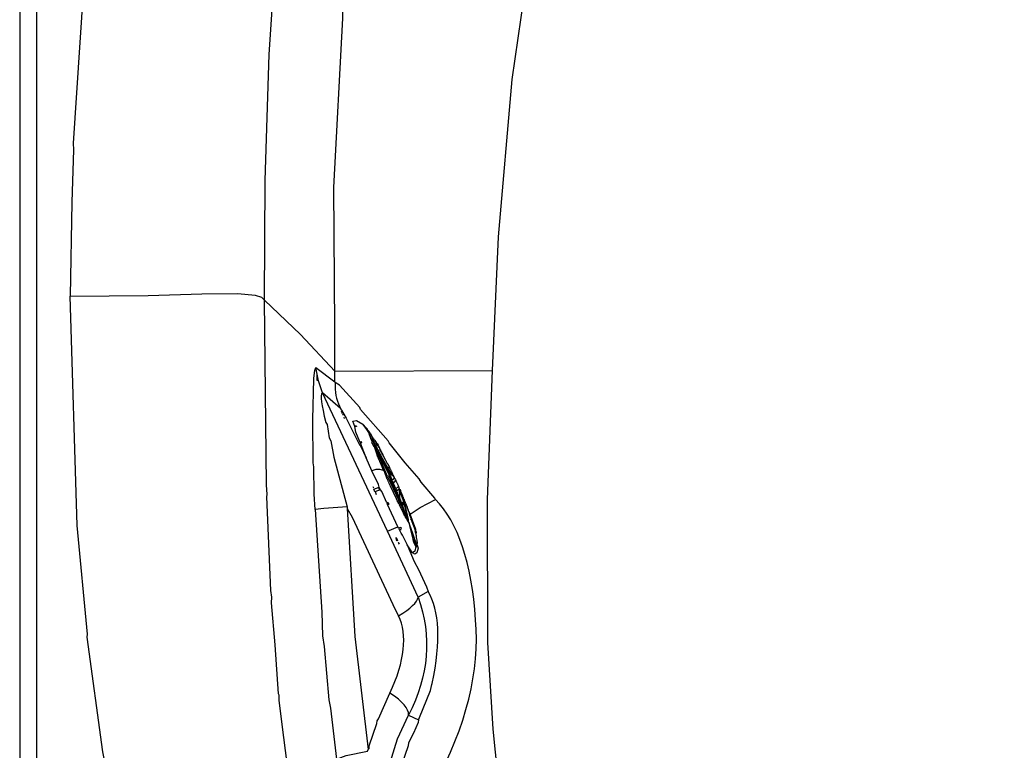
# Model space of a CAD drawing. Units: millimetres. Extents: x 0 to 150, y 0 to 160.
# Drawn here: x 0 to 60, y 52 to 97 of the extents above; entities that cross this region are included whole.
import ezdxf

# ---------------------------------------------------------------- set-up
doc = ezdxf.new("R2010")
doc.units = ezdxf.units.MM
doc.header["$MEASUREMENT"] = 0
doc.layers.add('Layer 1', color=7, linetype='Continuous')

# ---------------------------------------------------------------- blocks, each defined once
blk = doc.blocks.new('block 2')
at = {"layer": 'Layer 1', "color": 255, "lineweight": 25}
for points in [[(257.65, 143.4), (236.15, 145.8), (213.4, 149.8), (191.8, 155.35), (171.15, 162.85), (151, 172.95), (132.8, 185.6), (118.25, 199.7), (117, 201.05), (103.6, 219.05), (103.4, 219.35), (103.2, 219.5), (92.75, 239.05), (85.1, 259.2), (84.6, 260.2), (78.6, 281.9), (74.2, 304.05), (71, 327.25), (71.05, 327.85), (69, 349.9), (67.55, 396.3)], [(123.65, 353.65), (118.95, 353.35), (117.2, 353.1), (117, 356.25), (116.95, 361.75), (116.8, 362.6), (116.7, 371.35), (116.9, 379.6), (116.95, 379.75), (117.1, 381.25), (117.3, 381.85)], [(142.95, 238.6), (142.95, 238.55), (143, 238.45), (143.15, 238.05), (143.2, 238), (144.05, 236.4), (147.35, 228.75), (147.75, 228.1), (168.6, 238), (162.4, 255.65), (158.1, 272.75), (158, 273.2), (155.05, 290.65), (153.25, 308.6), (152.2, 326.2), (152.1, 355.15), (153.1, 381.25)], [(117.6, 379.8), (117.6, 380.35)], [(117.6, 379.3), (117.6, 379.75)], [(117.65, 379.35), (117.65, 380)], [(117.7, 379.2), (117.7, 379.6)], [(135.45, 354.55), (135.45, 354.5), (135.5, 354.4), (135.55, 354.25), (135.6, 354.15), (135.65, 354), (135.7, 353.85), (135.75, 353.85), (135.75, 353.75), (135.75, 353.7), (135.8, 353.65), (135.8, 353.55), (135.85, 353.55), (135.85, 353.45), (135.85, 353.4), (135.9, 353.35), (135.9, 353.25), (135.95, 353.25), (135.95, 353.15), (135.95, 353.1), (136.05, 353), (136.05, 352.9), (136.05, 352.85), (136.1, 352.75), (136.1, 352.7), (136.45, 352.15), (138.45, 353.5), (141.55, 355.15), (141.45, 355.45), (138.65, 358.65), (138.25, 359.35), (135.4, 362.6), (132.2, 366.65), (131.95, 367), (126.4, 373.4), (126.25, 373.75), (122.1, 378.3), (121.25, 378.85)], [(122.35, 373.6), (122.35, 373.5), (122.5, 373.25), (123.45, 371.65), (126.15, 366.25), (126.4, 366), (127.55, 363.6), (126.35, 366.55), (126.3, 366.7), (126.25, 366.85), (125.45, 368.8), (125.2, 369.95), (124.85, 371), (125.55, 371.15), (126.85, 370.4), (127.6, 369.6), (127.65, 369.5), (127.7, 369.45), (127.75, 369.4), (127.75, 369.35), (127.85, 369.2), (127.95, 369.1), (128.1, 368.9), (128.2, 368.75), (128.3, 368.55), (128.05, 368.75), (127.5, 369.55), (126.85, 370.4)], [(122.75, 372.5), (122.55, 373.05)], [(122.9, 372.15), (122.8, 372.45)], [(123.15, 371.55), (123.05, 371.85)], [(125.65, 370), (125.4, 369.95), (125.2, 369.95), (125.35, 370.1), (125.65, 370)], [(125.4, 369.95), (125.35, 370.1)], [(127.85, 369.2), (128.05, 368.75), (128.1, 368.55), (128.2, 368.5), (128.3, 368.55), (128.35, 368.55), (128.4, 368.5), (128.65, 368), (128.7, 368), (128.75, 367.9), (128.8, 367.8), (128.9, 367.65), (129, 367.5), (129.1, 367.35), (129.2, 367.2), (129.25, 367.1), (129.55, 366.7), (129.6, 366.6), (129.7, 366.5), (129.55, 366.7)], [(128.2, 368.5), (128.35, 367.9), (128.2, 368.25), (128.15, 368.4), (128.15, 368.5), (128.1, 368.55)], [(128.2, 368.25), (128.35, 367.8), (128.55, 367.3), (128.35, 367.9), (128.35, 367.8)], [(128.55, 367.3), (128.55, 367.25), (128.6, 367.1), (128.65, 366.95), (128.7, 366.65), (128.75, 366.65), (128.75, 366.5), (128.7, 366.65)], [(128.85, 367.3), (128.9, 367.2), (128.9, 367.3), (128.85, 367.3), (128.8, 367.45), (128.65, 368)], [(128.95, 367.2), (128.95, 367.15), (129, 367.05), (129.05, 366.95), (129.1, 366.85), (129.15, 366.75), (129.2, 366.65), (129.25, 366.55), (129.3, 366.45), (129.35, 366.35), (129.4, 366.25), (129.45, 366.15), (129.5, 366.05), (129.8, 365.35), (129.75, 365.45), (129.7, 365.55), (129.65, 365.65), (129.6, 365.75), (129.5, 365.9), (129.45, 366), (129.4, 366.1), (129.35, 366.2), (129.15, 366.55), (129.1, 366.65), (129.05, 366.7), (129, 366.8), (128.9, 367.2), (128.95, 367.2)], [(126.25, 366.85), (126.5, 366.9), (126.6, 366.65), (126.35, 366.55)], [(128.8, 366.5), (128.8, 366.45), (128.75, 366.5), (128.8, 366.5)], [(128.8, 366.45), (128.85, 366.25), (128.9, 366.25), (128.9, 366.2), (128.85, 366.25)], [(128.9, 366.2), (129, 365.95), (129.15, 365.85), (129.75, 364.05), (129.8, 364.05), (129.8, 363.95), (129.75, 364.05)], [(129.3, 365.9), (130.25, 364), (129.55, 365.25), (129.5, 365.35), (129.45, 365.45), (129.3, 365.9), (129.25, 366), (129.05, 366.7)], [(130.25, 364), (131.4, 361.7), (132, 360.5), (132.15, 360.15), (132.2, 360), (132.2, 359.95), (131.85, 359.8), (130.6, 362.7), (129.55, 365.25)], [(130, 366.2), (129.7, 366.5), (129.65, 366.45), (129.7, 366.35), (129.75, 366.25), (129.9, 366.05), (129.95, 366), (129.65, 366.45)], [(130.15, 365.7), (130.05, 365.75), (130.05, 365.9), (130.15, 365.7), (130.2, 365.6), (130.25, 365.5), (130.25, 365.4), (130.3, 365.4), (130.3, 365.35), (130.35, 365.2), (130.4, 365.2), (130.4, 365.15), (130.45, 365), (130.5, 365), (130.5, 364.9), (130.55, 364.9), (130.55, 364.8), (130.6, 364.8), (130.6, 364.7), (130.65, 364.7), (130.65, 364.6), (130.7, 364.6), (130.7, 364.5), (130.75, 364.5), (130.75, 364.4), (130.8, 364.4), (130.9, 364.2), (130.9, 364.15), (130.95, 364.05), (131, 363.95), (131.05, 363.85), (131.1, 363.75), (131.15, 363.65), (131.2, 363.55), (131.25, 363.45), (131.3, 363.35), (131.4, 363.2), (131.45, 363.1), (131.5, 363), (131.55, 362.9), (131.6, 362.8), (131.65, 362.7), (131.7, 362.6), (131.75, 362.5), (131.85, 362.4), (130.05, 366), (130.05, 365.9), (129.95, 366), (130.05, 366), (129.7, 366.5)], [(129.8, 365.35), (129.9, 365.25), (129.9, 365.2), (129.95, 365.15), (129.95, 365.1), (130, 365.05), (130, 365), (130.05, 364.95), (130.05, 364.9), (130.1, 364.85), (130.1, 364.8), (130.85, 363.4), (130.9, 363.3), (130.95, 363.2), (131.1, 362.85), (131.15, 362.7), (130.1, 364.8)], [(130.25, 365.4), (130.3, 365.35)], [(130.9, 364.2), (130.75, 364.4), (130.7, 364.5), (130.65, 364.6), (130.6, 364.7), (130.55, 364.8), (130.5, 364.9), (130.45, 365), (130.35, 365.2)], [(130.05, 363.4), (130.05, 363.35), (130.1, 363.2), (130.15, 363.15), (130.15, 363.1), (130.2, 363.05), (130.2, 363), (130.25, 362.85), (130.3, 362.8), (131.05, 361), (130.3, 361.2), (129.45, 361.2), (128.7, 360.95), (127.55, 363.6)], [(129.85, 363.95), (129.9, 363.75), (129.8, 363.95), (129.85, 363.95)], [(129.9, 363.75), (129.95, 363.6), (130, 363.45), (130.05, 363.45), (130.05, 363.4), (130, 363.45)], [(132.3, 361.5), (132.35, 361.4), (132.4, 361.3), (132.45, 361.2), (132.5, 361.1), (132.55, 361), (132.6, 360.9), (132.65, 360.8), (132.7, 360.7), (132.75, 360.6), (132.55, 360.55), (130.95, 363.2)], [(133.8, 354.95), (133.85, 354.85), (133.85, 354.95), (133.8, 354.95), (133.8, 355.05), (133.75, 355.1), (133.7, 355.2), (133.65, 355.25), (133.65, 355.3), (132.45, 357.85), (132.35, 358.1), (132.2, 358.4), (132.1, 358.65), (132.05, 358.75), (132, 358.85), (131.95, 358.95), (131.9, 359.05), (131.85, 359.2), (131.8, 359.3), (131.25, 360.8), (131.05, 361)], [(131.2, 362.7), (131.2, 362.6), (131.15, 362.7), (131.2, 362.7)], [(131.25, 362.6), (131.25, 362.5), (131.2, 362.6), (131.25, 362.6)], [(131.3, 362.5), (131.3, 362.45), (131.25, 362.5), (131.3, 362.5)], [(131.6, 361.75), (131.7, 361.55), (131.65, 361.7), (131.6, 361.75), (131.55, 361.85), (131.55, 361.9), (131.5, 361.95), (131.5, 362), (131.45, 362.05), (131.45, 362.1), (131.4, 362.15), (131.35, 362.3), (131.3, 362.4), (131.3, 362.45)], [(131.75, 361.55), (131.7, 361.5), (131.7, 361.55), (131.75, 361.55)], [(131.7, 361.5), (132.3, 360.5), (132.15, 360.55), (132.1, 360.65), (132.1, 360.7), (132.05, 360.75), (132.05, 360.8), (132, 360.85), (132, 360.9), (131.95, 360.95), (131.9, 361.1), (131.85, 361.2), (131.85, 361.25), (131.8, 361.3), (131.8, 361.35), (131.75, 361.4), (131.75, 361.45), (131.7, 361.5)], [(131.85, 362.35), (131.9, 362.35), (131.85, 362.4), (131.85, 362.35), (131.75, 362.5)], [(131.9, 362.35), (132.15, 361.75), (132.2, 361.75), (132.2, 361.65), (132.15, 361.75)], [(132.25, 361.65), (132.25, 361.55), (132.2, 361.65), (132.25, 361.65)], [(132.3, 361.55), (132.3, 361.5), (132.25, 361.55), (132.3, 361.55)], [(130.35, 357.1), (129.3, 356.7), (129.05, 357.25), (130.15, 357.65), (130.05, 357.55), (130.15, 357.25), (130.35, 357.1), (130.4, 357.1), (130.2, 357.5), (130.15, 357.6), (130.15, 357.65), (130.05, 358.2), (128.7, 360.95)], [(131.85, 359.8), (134.2, 354.8), (133.9, 355.75), (133.15, 357.65), (132.2, 359.95)], [(132.5, 360.35), (133.1, 359.8), (132.25, 360.35), (132.15, 360.55)], [(132.2, 360), (132.25, 360), (132.35, 360.05)], [(132.25, 360.3), (132.3, 360.25), (132.3, 360.2), (132.35, 360.15), (132.35, 360.1), (132.35, 360.05), (132.4, 360), (132.5, 359.75), (132.55, 359.7), (132.55, 359.65), (132.6, 359.5)], [(132.75, 360.6), (132.8, 360.55), (132.55, 360.55), (132.6, 360.35), (132.5, 360.35), (132.45, 360.35), (132.3, 360.5)], [(132.6, 360.35), (133.1, 359.8), (133.1, 359.75), (133.2, 359.65), (133.15, 359.8), (133.1, 359.9), (133.05, 360), (133, 360.1), (132.95, 360.2), (132.9, 360.3), (132.85, 360.4), (132.8, 360.55)], [(132.65, 359.45), (132.65, 359.4), (132.75, 359.2), (132.75, 359.15), (133.05, 359.25), (133.2, 359.55)], [(133.4, 359.2), (133.35, 358.75), (133.05, 358.55), (133, 358.6), (132.95, 358.65), (132.95, 358.7), (132.9, 358.8), (132.9, 358.85), (132.85, 358.9), (132.8, 359.05), (132.8, 359.1), (132.75, 359.15)], [(133.2, 359.65), (133.2, 359.6), (133.1, 359.75)], [(133.2, 359.6), (133.2, 359.55), (133.25, 359.5), (133.3, 359.45), (133.35, 359.4), (133.35, 359.35), (133.4, 359.2), (133.45, 359.2), (133.45, 359.15), (133.5, 359.05), (133.55, 358.95), (133.6, 358.85), (133.65, 358.75), (133.7, 358.65), (133.75, 358.55), (133.8, 358.45), (133.85, 358.35), (133.9, 358.25), (133.95, 358.15), (134, 358), (134.1, 357.8), (134.2, 357.3), (134.35, 357.2), (134.45, 356.95), (134.5, 356.85), (134.55, 356.7), (134.6, 356.6), (134.65, 356.45), (134.7, 356.35), (134.75, 356.2), (134.8, 356.1), (134.85, 355.95), (134.9, 355.85), (134.95, 355.75), (135, 355.6), (135.05, 355.5), (135.1, 355.35), (135.15, 355.25), (135.2, 355.1), (135.25, 355), (135.3, 354.85), (135.35, 354.75), (135.4, 354.6), (135.45, 354.6), (135.45, 354.55), (135.4, 354.6)], [(129.05, 357.45), (128.95, 357.7)], [(131.7, 354.5), (131.85, 354.15), (132.15, 354.2), (131.9, 354.55), (131.7, 354.5), (130.7, 356.75), (130.4, 357.1)], [(133, 358.6), (133.05, 358.5), (133.05, 358.55)], [(134, 358), (134, 357.65), (133.5, 357.35), (133.5, 357.4), (133.45, 357.45), (133.45, 357.5), (133.4, 357.6), (133.4, 357.65), (133.35, 357.7), (133.3, 357.85), (133.3, 357.9), (133.25, 357.95), (133.25, 358), (133.2, 358.05), (133.2, 358.1), (133.15, 358.2), (133.15, 358.25), (133.1, 358.3), (133.05, 358.45), (133.05, 358.5)], [(133.5, 357.35), (133.55, 357.3), (133.55, 357.25), (133.6, 357.15), (133.65, 357.05), (133.7, 356.9), (134.2, 357.3), (134.2, 357.15), (134.25, 355.6), (134.25, 355.55), (134.15, 355.75), (134.05, 356), (134, 356.15), (133.9, 356.4), (133.85, 356.55), (133.8, 356.65), (133.75, 356.8), (133.75, 356.85), (133.7, 356.9)], [(134.35, 355.2), (134.4, 355.15), (134.4, 355.1), (134.45, 355.05), (134.45, 354.9), (133.55, 357.25)], [(134.2, 357.15), (135.3, 354.2), (134.85, 354.6), (134.75, 354.3), (134.65, 354.3), (134.65, 354.35), (134.6, 354.45), (134.6, 354.5)], [(129.6, 356.1), (129.4, 356.7)], [(134.2, 354.8), (134.2, 354.75), (134.4, 354.4), (133.9, 355.75)], [(134.25, 355.6), (134.35, 355.2), (134.3, 355.35), (134.25, 355.55)], [(117.2, 353.1), (118.55, 332.3), (118.7, 327.55), (119.05, 325.35), (119.95, 314.55), (120.3, 312.9), (121.5, 302.55), (123.45, 303.3), (127.8, 304.2), (127.9, 304.5)], [(123.7, 353.35), (125.25, 327.4), (127.9, 304.5), (128.1, 304.75), (128.15, 305.25), (129.7, 309.8), (129.75, 310.35), (130.05, 310.7), (132.35, 315.9)], [(134.1, 349.35), (134.2, 349.15), (134.3, 349), (134.6, 349.05), (134.55, 349.15), (134.65, 349.4), (134.4, 349.45), (134.1, 349.35), (133.95, 349.6), (131.85, 354.15)], [(133.9, 354.85), (133.9, 354.75), (133.85, 354.85), (133.9, 354.85)], [(133.95, 354.75), (133.9, 354.7), (133.9, 354.75), (133.95, 354.75)], [(134.15, 354.25), (134.25, 354.15), (134.15, 354.3), (134.15, 354.25), (134.1, 354.35), (134.15, 354.3), (134.1, 354.4), (134.1, 354.35), (134.05, 354.45), (134.1, 354.4), (134.05, 354.5), (134.05, 354.45), (134, 354.55), (134.05, 354.5), (134, 354.6), (134, 354.55), (133.95, 354.65), (134, 354.6), (133.9, 354.7), (133.95, 354.65)], [(134.25, 354.15), (134.25, 354.1), (134.3, 354), (135.1, 352.3), (135.15, 352.3), (135.15, 352.2), (135.1, 352.3)], [(136, 350.6), (136.15, 350.4), (136.25, 350.4), (136.1, 350.6), (134.3, 354)], [(134.4, 354.4), (134.4, 354.35), (134.45, 354.25), (135.05, 353.1), (135, 353.3), (134.95, 353.45), (134.9, 353.6), (134.85, 353.75), (134.85, 353.8), (134.85, 353.85), (134.8, 353.9), (134.75, 354), (134.7, 354.15), (134.7, 354.2), (134.7, 354.25), (134.65, 354.3), (134.7, 354.2)], [(134.45, 354.9), (134.5, 354.75), (134.5, 354.9), (134.45, 354.9)], [(134.55, 354.75), (134.55, 354.65), (134.5, 354.75), (134.55, 354.75)], [(134.6, 354.65), (134.6, 354.5), (134.55, 354.65), (134.6, 354.65)], [(134.7, 354.25), (134.8, 354.15), (134.75, 354.3), (134.7, 354.25)], [(135.65, 354), (135.4, 354), (135.3, 354.2), (135.15, 354.15), (135, 354.4), (134.75, 354.3)], [(134.85, 353.85), (134.95, 353.65), (135, 353.5), (135.1, 353.25), (135.25, 352.85), (135.35, 352.6), (135.4, 352.4), (135.45, 352.4), (135.45, 352.35), (135.45, 352.3), (135.5, 352.2), (135.8, 351.65), (135.4, 353.65), (135.15, 354.15), (134.8, 354.05), (134.8, 354.15)], [(134.8, 354.05), (134.8, 353.9), (134.85, 353.8)], [(135.05, 353.1), (135.1, 353.05), (135.1, 353.1), (135.05, 353.1)], [(135.1, 353.05), (135.1, 353), (135.4, 352.4), (135.45, 352.35)], [(135.7, 351.25), (135.7, 351.2), (135.75, 351.1), (135.8, 351), (135.85, 350.9), (135.9, 350.8), (135.95, 350.7), (136, 350.6), (136.1, 350.6), (136.1, 351.05), (136.1, 351.1), (135.4, 354)], [(135.75, 353.75), (135.7, 353.85)], [(135.85, 353.45), (135.8, 353.55)], [(135.9, 353.25), (135.95, 353.15), (136, 353.15), (135.95, 353.1), (136, 353.05), (136.05, 353), (136, 352.95), (136, 353.05)], [(135.15, 352.2), (135.2, 352.1), (135.2, 352.2), (135.15, 352.2)], [(135.25, 352.1), (135.25, 352), (135.2, 352.1), (135.25, 352.1)], [(135.25, 352), (135.3, 351.9), (135.3, 352), (135.25, 352)], [(135.35, 351.9), (135.35, 351.85), (135.3, 351.9), (135.35, 351.9)], [(135.35, 351.8), (135.4, 351.7), (135.45, 351.6), (135.5, 351.5), (135.55, 351.4), (135.7, 351.25), (135.35, 351.85), (135.35, 351.8)], [(136.1, 351.1), (135.8, 351.65)], [(136, 352.95), (136.05, 352.9), (136.1, 352.9), (136.05, 352.85), (136.1, 352.7), (136.15, 352.6), (136.15, 352.55), (136.2, 352.45), (136.2, 352.4), (136.25, 352.35), (136.25, 352.25), (136.3, 352.25), (136.3, 352.15), (136.25, 352.25)], [(136.35, 351.95), (136.4, 351.85), (136.4, 351.95), (136.35, 351.95), (136.35, 352.05), (136.3, 352.1), (136.3, 352.15)], [(136.4, 351.85), (136.4, 351.8), (136.45, 351.75), (136.45, 351.65), (136.5, 351.65), (136.5, 351.6), (136.45, 351.65)], [(136.45, 349.7), (136.45, 349.65), (137.65, 346.2), (137.9, 346.45), (137.85, 346.8), (137.85, 346.9), (137.75, 347.45), (137.7, 347.75), (137.7, 347.9), (137.7, 347.95), (137.65, 347.95), (137.65, 348.15), (137.75, 348.6), (137.6, 348.7), (137.3, 349.4), (137.25, 349.55), (137.25, 349.4), (137.3, 349.4), (137.35, 349.1), (137.45, 348.7), (137.6, 348.7), (137.6, 349.1), (136.45, 352.15)], [(136.5, 351.6), (136.5, 351.55), (136.55, 351.4), (136.6, 351.25), (136.65, 351.15), (136.7, 351), (136.6, 351.25)], [(136.7, 351), (136.7, 350.95), (136.75, 350.85), (136.75, 350.8), (136.8, 350.65), (136.85, 350.5), (136.9, 350.35), (136.95, 350.25), (137, 350.1), (137.05, 349.95), (137.25, 349.55), (136.75, 350.85)], [(131.85, 348.75), (133.95, 349.6)], [(137.45, 345.85), (137.7, 345.85), (137.45, 345.9), (137.45, 345.85), (137.55, 345.7), (137.6, 345.6), (137.4, 344.7), (136.9, 344.35), (135.85, 345.95), (135.8, 346.05), (135.75, 346.15), (134.85, 347.9), (134.6, 348.35), (134.3, 349)], [(136.15, 350.4), (136.35, 349.8), (136.3, 350.25), (136.3, 350.35), (136.25, 350.4)], [(137.05, 347.15), (137.55, 345.95), (137.45, 345.9), (137.2, 346.5), (137.05, 347), (137.05, 347.15), (136.35, 349.8), (136.45, 349.7), (136.3, 350.25)], [(133.7, 347), (133.6, 347.45), (133.9, 346.85), (133.8, 346.8), (133.7, 347)], [(137.5, 348.6), (137.5, 348.55), (137.45, 348.7), (137.5, 348.6)], [(137.65, 348.15), (137.6, 348.35), (137.5, 348.55), (137.6, 348.7)], [(137.7, 347.9), (137.65, 347.95)], [(134, 346.45), (134.2, 346.1), (134.1, 346.35), (134, 346.45)], [(137.6, 345.6), (137.7, 345.55), (137.85, 345.9), (138.05, 345.3), (137.8, 344.35), (137.35, 344.05), (136.9, 344.35)], [(137.55, 345.95), (137.65, 346.2)], [(137.7, 345.85), (137.85, 345.9), (137.9, 346.45)]]:
    blk.add_lwpolyline(points, dxfattribs=at)
for points, knots in [([(60.55, 660.65), (58.42, 660.35), (57.35, 659.25), (57.35, 657.35), (57.48, 659.08), (58.57, 660.08), (60.6, 660.35), (60.6, 660.35), (60.8, 657.05), (60.8, 657.05), (60.8, 657.05), (57.35, 657.35), (57.35, 657.35), (57.35, 657.35), (57.35, 135.25), (57.35, 135.25), (57.35, 135.25), (60.8, 135.55), (60.8, 135.55), (60.8, 135.55), (60.8, 657.05), (60.8, 657.05), (60.8, 657.05), (305.2, 657.05), (305.2, 657.05), (305.2, 657.05), (305.25, 660.35), (305.25, 660.35)], [0, 0, 0, 0, 1, 1, 1, 2, 2, 2, 3, 3, 3, 4, 4, 4, 5, 5, 5, 6, 6, 6, 7, 7, 7, 8, 8, 8, 9, 9, 9, 9]), ([(447.9, 572.05), (447.9, 572.05), (448, 573.1), (448, 573.1), (448, 573.1), (447.6, 574.35), (447.6, 574.35), (458.87, 568.58), (468.12, 560.77), (475.35, 550.9), (475.35, 550.9), (479, 545.6), (479, 545.6), (479, 545.6), (479.2, 545.05), (479.2, 545.05), (479.2, 545.05), (482.2, 540.15), (482.2, 540.15), (482.2, 540.15), (482.25, 539.8), (482.25, 539.8), (482.25, 539.8), (487.35, 529.3), (487.35, 529.3), (487.35, 529.3), (491.15, 518.5), (491.15, 518.5), (491.15, 518.5), (491.55, 517.7), (491.55, 517.7), (491.55, 517.7), (491.65, 516.9), (491.65, 516.9), (491.65, 516.9), (494.5, 507), (494.5, 507), (494.5, 507), (497.2, 494.45), (497.2, 494.45), (497.2, 494.45), (499.05, 483.15), (499.05, 483.15), (499.05, 483.15), (500.6, 470.7), (500.6, 470.7), (500.6, 470.7), (500.65, 469), (500.65, 469), (500.65, 469), (500.7, 468.5), (500.7, 468.5), (500.7, 468.5), (501.8, 457.45), (501.8, 457.45), (501.8, 457.45), (501.75, 456.1), (501.75, 456.1), (501.75, 456.1), (501.9, 455.8), (501.9, 455.8), (501.9, 455.8), (503.05, 433.55), (503.05, 433.55), (503.05, 433.55), (503.5, 395.55), (503.5, 395.55), (503.8, 396.35), (505.72, 396.78), (509.25, 396.85), (509.25, 396.85), (531.55, 396.35), (531.55, 396.35), (531.55, 396.35), (542.85, 396.3), (542.85, 396.3), (542.85, 396.3), (540.95, 449.1), (540.95, 449.1), (540.95, 449.1), (537.6, 475.05), (537.6, 475.05), (537.6, 475.05), (534.8, 498.4), (534.8, 498.4), (534.8, 498.4), (534.7, 499.15), (534.7, 499.15), (534.7, 499.15), (529.25, 523.85), (529.25, 523.85), (529.25, 523.85), (529, 524.25), (529, 524.25), (529, 524.25), (521.55, 548.5), (521.55, 548.5), (521.55, 548.5), (521.2, 549), (521.2, 549), (521.2, 549), (518.6, 555.15), (518.6, 555.15), (518.6, 555.15), (510.8, 572.6), (510.8, 572.6), (510.8, 572.6), (504.65, 583.2), (504.65, 583.2), (504.65, 583.2), (497.2, 593.85), (497.2, 593.85), (497.2, 593.85), (488.85, 603.55), (488.85, 603.55), (488.85, 603.55), (479.45, 612.5), (479.45, 612.5), (479.45, 612.5), (468.95, 620.5), (468.95, 620.5), (468.95, 620.5), (457.4, 627.45), (457.4, 627.45), (457.4, 627.45), (445.7, 633), (445.7, 633), (445.7, 633), (433.55, 637.5), (433.55, 637.5), (433.55, 637.5), (409.5, 643.65), (409.5, 643.65), (409.5, 643.65), (382.65, 647.65), (382.65, 647.65), (382.65, 647.65), (357.4, 649.55), (357.4, 649.55), (357.4, 649.55), (305.25, 650.55), (305.25, 650.55), (305.25, 650.55), (258.55, 649.8), (258.55, 649.8), (258.55, 649.8), (237.35, 648.55), (237.35, 648.55), (237.35, 648.55), (214.45, 646), (214.45, 646), (214.45, 646), (191.6, 641.65), (191.6, 641.65), (191.6, 641.65), (169.85, 635.05), (169.85, 635.05), (169.85, 635.05), (148.9, 625.2), (148.9, 625.2), (148.9, 625.2), (138.85, 618.6), (138.85, 618.6), (138.85, 618.6), (129.35, 611), (129.35, 611), (129.35, 611), (129.05, 610.85), (129.05, 610.85), (129.05, 610.85), (120.35, 602.3), (120.35, 602.3), (120.35, 602.3), (112.55, 592.85), (112.55, 592.85), (112.55, 592.85), (112.35, 592.6), (112.35, 592.6), (112.35, 592.6), (105, 582.05), (105, 582.05), (105, 582.05), (98.6, 570.5), (98.6, 570.5), (98.6, 570.5), (98.45, 570.2), (98.45, 570.2), (98.45, 570.2), (87.95, 545.75), (87.95, 545.75), (87.95, 545.75), (87.85, 545.25), (87.85, 545.25), (87.85, 545.25), (87.6, 544.65), (87.6, 544.65), (87.6, 544.65), (79.85, 518.25), (79.85, 518.25), (79.85, 518.25), (79.8, 517.7), (79.8, 517.7), (79.8, 517.7), (79.5, 517.2), (79.5, 517.2), (79.5, 517.2), (74.1, 489.15), (74.1, 489.15), (74.1, 489.15), (73.95, 488.6), (73.95, 488.6), (73.95, 488.6), (73.95, 487.8), (73.95, 487.8), (73.95, 487.8), (70.2, 458), (70.2, 458), (70.2, 458), (68.15, 427.3), (68.15, 427.3), (68.15, 427.3), (68.25, 426), (68.25, 426), (68.25, 426), (67.9, 415.4), (67.9, 415.4), (67.9, 415.4), (67.55, 396.3), (67.55, 396.3), (67.55, 396.3), (83.35, 396.45), (83.35, 396.45), (83.35, 396.45), (94.25, 396.8), (94.25, 396.8), (94.25, 396.8), (101.55, 396.85), (101.55, 396.85), (101.55, 396.85), (105.05, 396.55), (105.05, 396.55), (105.05, 396.55), (106.3, 396.15), (106.3, 396.15), (106.3, 396.15), (106.95, 395.55), (106.95, 395.55), (106.95, 395.55), (107.05, 419.75), (107.05, 419.75), (107.05, 419.75), (107.9, 445.3), (107.9, 445.3), (107.9, 445.3), (108.8, 459.55), (108.8, 459.55), (108.8, 459.55), (110.05, 471.6), (110.05, 471.6), (110.05, 471.6), (110, 472.2), (110, 472.2), (110, 472.2), (111.6, 483.75), (111.6, 483.75), (111.6, 483.75), (111.55, 484.4), (111.55, 484.4), (111.55, 484.4), (113.65, 496), (113.65, 496), (113.65, 496), (113.7, 496.9), (113.7, 496.9), (113.7, 496.9), (116.3, 508.35), (116.3, 508.35), (116.3, 508.35), (116.5, 508.75), (116.5, 508.75), (116.5, 508.75), (116.45, 509.2), (116.45, 509.2), (116.45, 509.2), (118.25, 515.25), (118.25, 515.25), (118.25, 515.25), (118.25, 515.65), (118.25, 515.65), (118.25, 515.65), (119, 517.65), (119, 517.65), (119, 517.65), (120.2, 521.7), (120.2, 521.7), (120.2, 521.7), (122.45, 527.4), (122.45, 527.4), (122.45, 527.4), (122.45, 527.75), (122.45, 527.75), (122.45, 527.75), (124.95, 533.3), (124.95, 533.3), (124.95, 533.3), (125, 533.7), (125, 533.7), (125, 533.7), (127.9, 539.25), (127.9, 539.25), (127.9, 539.25), (127.95, 539.65), (127.95, 539.65), (127.95, 539.65), (131.15, 544.9), (131.15, 544.9), (131.15, 544.9), (131.25, 545.3), (131.25, 545.3), (131.25, 545.3), (134.9, 550.45), (134.9, 550.45), (134.9, 550.45), (134.95, 550.75), (134.95, 550.75), (134.95, 550.75), (138.95, 555.55), (138.95, 555.55), (138.95, 555.55), (139.05, 555.85), (139.05, 555.85), (148.12, 566.02), (158.78, 573.45), (171.05, 578.15)], [0, 0, 0, 0, 1, 1, 1, 2, 2, 2, 3, 3, 3, 4, 4, 4, 5, 5, 5, 6, 6, 6, 7, 7, 7, 8, 8, 8, 9, 9, 9, 10, 10, 10, 11, 11, 11, 12, 12, 12, 13, 13, 13, 14, 14, 14, 15, 15, 15, 16, 16, 16, 17, 17, 17, 18, 18, 18, 19, 19, 19, 20, 20, 20, 21, 21, 21, 22, 22, 22, 23, 23, 23, 24, 24, 24, 25, 25, 25, 26, 26, 26, 27, 27, 27, 28, 28, 28, 29, 29, 29, 30, 30, 30, 31, 31, 31, 32, 32, 32, 33, 33, 33, 34, 34, 34, 35, 35, 35, 36, 36, 36, 37, 37, 37, 38, 38, 38, 39, 39, 39, 40, 40, 40, 41, 41, 41, 42, 42, 42, 43, 43, 43, 44, 44, 44, 45, 45, 45, 46, 46, 46, 47, 47, 47, 48, 48, 48, 49, 49, 49, 50, 50, 50, 51, 51, 51, 52, 52, 52, 53, 53, 53, 54, 54, 54, 55, 55, 55, 56, 56, 56, 57, 57, 57, 58, 58, 58, 59, 59, 59, 60, 60, 60, 61, 61, 61, 62, 62, 62, 63, 63, 63, 64, 64, 64, 65, 65, 65, 66, 66, 66, 67, 67, 67, 68, 68, 68, 69, 69, 69, 70, 70, 70, 71, 71, 71, 72, 72, 72, 73, 73, 73, 74, 74, 74, 75, 75, 75, 76, 76, 76, 77, 77, 77, 78, 78, 78, 79, 79, 79, 80, 80, 80, 81, 81, 81, 82, 82, 82, 83, 83, 83, 84, 84, 84, 85, 85, 85, 86, 86, 86, 87, 87, 87, 88, 88, 88, 89, 89, 89, 90, 90, 90, 91, 91, 91, 92, 92, 92, 93, 93, 93, 94, 94, 94, 95, 95, 95, 96, 96, 96, 97, 97, 97, 98, 98, 98, 99, 99, 99, 100, 100, 100, 101, 101, 101, 102, 102, 102, 103, 103, 103, 104, 104, 104, 105, 105, 105, 106, 106, 106, 107, 107, 107, 108, 108, 108, 109, 109, 109, 110, 110, 110, 111, 111, 111, 111]), ([(428.4, 510.65), (428.4, 510.65), (434.6, 506.25), (434.6, 506.25), (434.6, 506.25), (440.15, 500.55), (440.15, 500.55), (440.15, 500.55), (300, 502), (300, 502), (300, 502), (300.1, 501.7), (300.1, 501.7), (300.1, 501.7), (303.3, 486.25), (303.3, 486.25), (303.3, 486.25), (303.9, 482.5), (303.9, 482.5), (303.9, 482.5), (303.9, 481.65), (303.9, 481.65), (303.9, 481.65), (305.85, 466.1), (305.85, 466.1), (305.85, 466.1), (306.5, 449.2), (306.5, 449.2), (306.5, 449.2), (305.65, 430.3), (305.65, 430.3), (305.65, 430.3), (303.5, 413.6), (303.5, 413.6), (303.5, 413.6), (303.15, 411.85), (303.15, 411.85), (303.15, 411.85), (299.9, 396.05), (299.9, 396.05), (299.9, 396.05), (289.5, 361.5), (289.5, 361.5), (289.5, 361.5), (263.9, 292.55), (263.9, 292.55), (263.9, 292.55), (263.5, 290.75), (263.5, 290.75), (263.5, 290.75), (253.2, 256.8), (253.2, 256.8), (253.2, 256.8), (252.9, 254.55), (252.9, 254.55), (252.9, 254.55), (246.05, 220.6), (246.05, 220.6), (246.05, 220.6), (246.1, 215.2), (246.1, 215.2), (246.1, 215.2), (245.95, 213.55), (245.95, 213.55), (245.95, 213.55), (245.65, 198.85), (245.65, 198.85), (245.65, 198.85), (245.75, 197.75), (245.75, 197.75), (245.75, 197.75), (245.55, 196.05), (245.55, 196.05), (245.55, 196.05), (245.65, 195.95), (245.65, 195.95), (245.65, 195.95), (245.4, 195.05), (245.4, 195.05), (245.4, 195.05), (245.5, 194.8), (245.5, 194.8), (245.5, 194.8), (245.35, 194.1), (245.35, 194.1), (245.35, 194.1), (245.05, 193.25), (245.05, 193.25), (245.05, 193.25), (248.4, 186.4), (248.4, 186.4), (248.4, 186.4), (248.8, 185.25), (248.8, 185.25), (248.8, 185.25), (249.7, 183.95), (249.7, 183.95), (249.7, 183.95), (249.8, 183.55), (249.8, 183.55), (249.8, 183.55), (252.95, 178), (252.95, 178), (252.95, 178), (258.7, 177), (258.7, 177), (258.7, 177), (263.15, 176.65), (263.15, 176.65), (263.15, 176.65), (261.85, 170.3), (261.85, 170.3), (261.85, 170.3), (242.25, 171.2), (242.25, 171.2), (242.25, 171.2), (222, 173.2), (222, 173.2), (222, 173.2), (202.35, 176.8), (202.35, 176.8), (202.35, 176.8), (183.3, 182.8), (183.3, 182.8), (183.3, 182.8), (165.8, 191.8), (165.8, 191.8), (165.8, 191.8), (157.45, 197.75), (157.45, 197.75), (157.45, 197.75), (153.45, 201.15), (153.45, 201.15), (153.45, 201.15), (149.75, 204.85), (149.75, 204.85), (149.75, 204.85), (148.85, 205.8), (148.85, 205.8), (148.85, 205.8), (146.75, 207.9), (146.75, 207.9), (146.75, 207.9), (141.85, 213.9), (141.85, 213.9), (141.85, 213.9), (137.1, 220.5), (137.1, 220.5), (137.1, 220.5), (136.95, 221.05), (136.95, 221.05), (136.95, 221.05), (127.6, 238.1), (127.6, 238.1), (127.6, 238.1), (127.6, 238.5), (127.6, 238.5), (127.6, 238.5), (127.3, 239), (127.3, 239), (127.3, 239), (120.65, 256.8), (120.65, 256.8), (120.65, 256.8), (120.65, 257.25), (120.65, 257.25), (120.65, 257.25), (117.25, 269.9), (117.25, 269.9), (117.25, 269.9), (116.1, 274.3), (116.1, 274.3), (116.1, 274.3), (115.8, 276), (115.8, 276), (115.8, 276), (115.6, 276.3), (115.6, 276.3), (115.6, 276.3), (113.9, 286.45), (113.9, 286.45), (113.9, 286.45), (112.55, 293.45), (112.55, 293.45), (112.55, 293.45), (112.3, 295.6), (112.3, 295.6), (112.3, 295.6), (112.1, 296.05), (112.1, 296.05), (112.1, 296.05), (112.2, 296.4), (112.2, 296.4), (112.2, 296.4), (110.5, 309.55), (110.5, 309.55), (110.5, 309.55), (109.9, 314.5), (109.9, 314.5), (109.9, 314.5), (109.9, 315.5), (109.9, 315.5), (109.9, 315.5), (109.75, 315.8), (109.75, 315.8), (109.75, 315.8), (109.1, 325.7), (109.1, 325.7), (109.1, 325.7), (108.35, 334.25), (108.35, 334.25), (108.35, 334.25), (108.4, 335.4), (108.4, 335.4), (108.4, 335.4), (108.2, 336.7), (108.2, 336.7), (108.2, 336.7), (107.4, 355.7), (107.4, 355.7), (107.4, 355.7), (107.5, 356.15), (107.5, 356.15), (107.5, 356.15), (107.35, 358.15), (107.35, 358.15), (107.35, 358.15), (106.95, 395.55), (106.95, 395.55), (106.95, 395.55), (114.2, 388.6), (114.2, 388.6), (114.2, 388.6), (121.15, 381.15), (121.15, 381.15), (121.15, 381.15), (121.2, 390.05), (121.2, 390.05), (121.2, 390.05), (120.95, 418.35), (120.95, 418.35), (120.95, 418.35), (122.8, 452.65), (122.8, 452.65), (122.8, 452.65), (122.85, 456.05), (122.85, 456.05), (122.85, 456.05), (125.3, 473.95), (125.3, 473.95), (125.3, 473.95), (125.35, 475.4), (125.35, 475.4), (125.35, 475.4), (129.5, 493.5), (129.5, 493.5), (129.5, 493.5), (129.65, 494.85), (129.65, 494.85), (129.65, 494.85), (136.9, 513.65), (136.9, 513.65), (136.9, 513.65), (137.25, 514.9), (137.25, 514.9), (137.25, 514.9), (139.85, 519.5), (139.85, 519.5), (139.85, 519.5), (139.95, 519.95), (139.95, 519.95), (139.95, 519.95), (140.6, 520.9), (140.6, 520.9), (140.6, 520.9), (143.1, 524.65), (143.1, 524.65), (143.1, 524.65), (146.35, 529), (146.35, 529), (146.35, 529), (146.6, 529.55), (146.6, 529.55), (146.6, 529.55), (146.85, 529.65), (146.85, 529.65), (146.85, 529.65), (150.65, 534.05), (150.65, 534.05), (150.65, 534.05), (154.65, 537.65), (154.65, 537.65), (154.65, 537.65), (155.25, 538.35), (155.25, 538.35), (155.25, 538.35), (159.95, 542), (159.95, 542), (159.95, 542), (164.9, 545.2), (164.9, 545.2), (164.9, 545.2), (170.2, 548.1), (170.2, 548.1), (170.2, 548.1), (175.45, 550.5), (175.45, 550.5), (175.45, 550.5), (180.35, 552.4), (180.35, 552.4), (180.35, 552.4), (190.6, 555.6), (190.6, 555.6), (190.6, 555.6), (200.85, 557.95), (200.85, 557.95), (200.85, 557.95), (220.7, 560.95), (220.7, 560.95), (220.7, 560.95), (239.25, 562.6), (239.25, 562.6), (239.25, 562.6), (257.65, 563.65), (257.65, 563.65), (257.65, 563.65), (280.65, 564.45), (280.65, 564.45), (280.65, 564.45), (305.2, 564.85), (305.2, 564.85), (305.2, 564.85), (305.9, 516.85), (305.9, 516.85), (305.9, 516.85), (366, 519.35), (366, 519.35), (366, 519.35), (382.25, 519.25), (382.25, 519.25), (407.32, 518.08), (422.7, 515.22), (428.4, 510.65), (428.4, 510.65), (431.6, 514.85), (431.6, 514.85), (431.6, 514.85), (431.65, 515.15), (431.65, 515.15), (431.65, 515.15), (436.35, 521.25), (436.35, 521.25), (436.35, 521.25), (440.4, 526.8), (440.4, 526.8), (440.4, 526.8), (440.45, 527.1), (440.45, 527.1), (440.45, 527.1), (441.65, 528.5), (441.65, 528.5), (441.65, 528.5), (442.75, 530), (442.75, 530), (442.75, 530), (444.15, 531.95), (444.15, 531.95), (444.15, 531.95), (446.15, 534.8), (446.15, 534.8), (446.15, 534.8), (446.45, 535.4), (446.45, 535.4), (446.45, 535.4), (447.35, 536.45), (447.35, 536.45), (447.35, 536.45), (447.4, 536.75), (447.4, 536.75), (447.4, 536.75), (448.65, 538.25), (448.65, 538.25), (448.65, 538.25), (450.8, 540.85), (450.8, 540.85), (450.8, 540.85), (451.25, 542.15), (451.25, 542.15), (451.25, 542.15), (444.85, 546.05), (444.85, 546.05), (444.85, 546.05), (442.65, 547.55), (442.65, 547.55), (442.65, 547.55), (433.7, 551.7), (433.7, 551.7), (433.7, 551.7), (435.05, 552.05), (435.05, 552.05), (435.05, 552.05), (435.55, 552.6), (435.55, 552.6)], [0, 0, 0, 0, 1, 1, 1, 2, 2, 2, 3, 3, 3, 4, 4, 4, 5, 5, 5, 6, 6, 6, 7, 7, 7, 8, 8, 8, 9, 9, 9, 10, 10, 10, 11, 11, 11, 12, 12, 12, 13, 13, 13, 14, 14, 14, 15, 15, 15, 16, 16, 16, 17, 17, 17, 18, 18, 18, 19, 19, 19, 20, 20, 20, 21, 21, 21, 22, 22, 22, 23, 23, 23, 24, 24, 24, 25, 25, 25, 26, 26, 26, 27, 27, 27, 28, 28, 28, 29, 29, 29, 30, 30, 30, 31, 31, 31, 32, 32, 32, 33, 33, 33, 34, 34, 34, 35, 35, 35, 36, 36, 36, 37, 37, 37, 38, 38, 38, 39, 39, 39, 40, 40, 40, 41, 41, 41, 42, 42, 42, 43, 43, 43, 44, 44, 44, 45, 45, 45, 46, 46, 46, 47, 47, 47, 48, 48, 48, 49, 49, 49, 50, 50, 50, 51, 51, 51, 52, 52, 52, 53, 53, 53, 54, 54, 54, 55, 55, 55, 56, 56, 56, 57, 57, 57, 58, 58, 58, 59, 59, 59, 60, 60, 60, 61, 61, 61, 62, 62, 62, 63, 63, 63, 64, 64, 64, 65, 65, 65, 66, 66, 66, 67, 67, 67, 68, 68, 68, 69, 69, 69, 70, 70, 70, 71, 71, 71, 72, 72, 72, 73, 73, 73, 74, 74, 74, 75, 75, 75, 76, 76, 76, 77, 77, 77, 78, 78, 78, 79, 79, 79, 80, 80, 80, 81, 81, 81, 82, 82, 82, 83, 83, 83, 84, 84, 84, 85, 85, 85, 86, 86, 86, 87, 87, 87, 88, 88, 88, 89, 89, 89, 90, 90, 90, 91, 91, 91, 92, 92, 92, 93, 93, 93, 94, 94, 94, 95, 95, 95, 96, 96, 96, 97, 97, 97, 98, 98, 98, 99, 99, 99, 100, 100, 100, 101, 101, 101, 102, 102, 102, 103, 103, 103, 104, 104, 104, 105, 105, 105, 106, 106, 106, 107, 107, 107, 108, 108, 108, 109, 109, 109, 110, 110, 110, 111, 111, 111, 112, 112, 112, 113, 113, 113, 114, 114, 114, 115, 115, 115, 116, 116, 116, 117, 117, 117, 118, 118, 118, 119, 119, 119, 120, 120, 120, 121, 121, 121, 122, 122, 122, 123, 123, 123, 124, 124, 124, 125, 125, 125, 126, 126, 126, 127, 127, 127, 128, 128, 128, 129, 129, 129, 130, 130, 130, 131, 131, 131, 132, 132, 132, 133, 133, 133, 134, 134, 134, 134]), ([(121.15, 379), (121.15, 379), (121.25, 378.85), (121.25, 378.85), (121.15, 376.95), (121.45, 375.35), (122.15, 374.05), (122.15, 374.05), (122.35, 373.6), (122.35, 373.6), (122.35, 373.6), (118.65, 376.75), (118.65, 376.75), (118.65, 376.75), (117.85, 379.15), (117.85, 379.15), (117.85, 379.15), (117.3, 381.85), (117.3, 381.85), (117.3, 381.85), (121.15, 379), (121.15, 379), (121.15, 379), (121.15, 381.15), (121.15, 381.15), (121.15, 381.15), (153.1, 381.25), (153.1, 381.25), (153.1, 381.25), (154.35, 408.35), (154.35, 408.35), (154.35, 408.35), (157.1, 440.2), (157.1, 440.2), (157.1, 440.2), (159.55, 457), (159.55, 457), (164.45, 483.67), (171.28, 500.22), (180.05, 506.65), (190.55, 513.52), (204.9, 517.18), (223.1, 517.65), (223.1, 517.65), (242.6, 518.2), (242.6, 518.2), (242.6, 518.2), (255.75, 518), (255.75, 518), (255.75, 518), (281.75, 517.15), (281.75, 517.15), (281.75, 517.15), (305.9, 516.85), (305.9, 516.85)], [0, 0, 0, 0, 1, 1, 1, 2, 2, 2, 3, 3, 3, 4, 4, 4, 5, 5, 5, 6, 6, 6, 7, 7, 7, 8, 8, 8, 9, 9, 9, 10, 10, 10, 11, 11, 11, 12, 12, 12, 13, 13, 13, 14, 14, 14, 15, 15, 15, 16, 16, 16, 17, 17, 17, 18, 18, 18, 18]), ([(121, 363.7), (121, 363.7), (120.35, 367.05), (120.35, 367.05), (120.35, 367.05), (120.05, 367.65), (120.05, 367.65), (120.05, 367.65), (119.6, 370.35), (119.6, 370.35), (119.6, 370.35), (119.35, 370.75), (119.35, 370.75), (118.42, 374.35), (118.18, 376.35), (118.65, 376.75), (118.65, 376.75), (131.85, 348.75), (131.85, 348.75), (131.85, 348.75), (138.05, 335.4), (138.05, 335.4), (137.88, 334.33), (136.57, 333.07), (134.1, 331.6), (134.1, 331.6), (133.4, 332.85), (133.4, 332.85), (133.4, 332.85), (124.7, 351.55), (124.7, 351.55), (124.7, 351.55), (123.7, 353.35), (123.7, 353.35), (123.7, 353.35), (123.65, 353.65), (123.65, 353.65), (123.65, 353.65), (121, 363.7), (121, 363.7)], [0, 0, 0, 0, 1, 1, 1, 2, 2, 2, 3, 3, 3, 4, 4, 4, 5, 5, 5, 6, 6, 6, 7, 7, 7, 8, 8, 8, 9, 9, 9, 10, 10, 10, 11, 11, 11, 12, 12, 12, 13, 13, 13, 13]), ([(134.7, 301.35), (134.7, 301.35), (134.75, 301.05), (134.75, 301.05), (134.95, 300.22), (137.15, 298.95), (141.35, 297.25), (147.82, 309.35), (150.6, 320.52), (149.7, 330.75), (148.87, 342.38), (146.15, 350.52), (141.55, 355.15)], [0, 0, 0, 0, 1, 1, 1, 2, 2, 2, 3, 3, 3, 4, 4, 4, 4]), ([(135.85, 345.95), (135.85, 345.95), (137.25, 342.6), (137.25, 342.6), (137.25, 342.6), (138.15, 341), (138.15, 341), (138.15, 341), (139.75, 337.45), (139.75, 337.45), (139.75, 337.45), (140.05, 336.5), (140.05, 336.5), (140.05, 336.5), (138.05, 335.4), (138.05, 335.4), (140.88, 327.4), (140.23, 319.43), (136.1, 311.5), (136.2, 312.77), (134.95, 314.23), (132.35, 315.9), (135.35, 322.47), (135.93, 327.7), (134.1, 331.6)], [0, 0, 0, 0, 1, 1, 1, 2, 2, 2, 3, 3, 3, 4, 4, 4, 5, 5, 5, 6, 6, 6, 7, 7, 7, 8, 8, 8, 8]), ([(138.15, 310.55), (138.15, 310.55), (138.05, 310), (138.05, 310), (138.05, 310), (137.1, 307.8), (137.1, 307.8), (137.1, 307.8), (136.1, 305.85), (136.1, 305.85), (136.1, 305.85), (136.05, 305.25), (136.05, 305.25), (136.05, 305.25), (134.7, 301.35), (134.7, 301.35), (134.7, 301.35), (132.4, 301.9), (132.4, 301.9), (132.4, 301.9), (133.9, 306.65), (133.9, 306.65), (133.9, 306.65), (136.1, 311.5), (136.1, 311.5), (136.1, 311.5), (138.15, 310.55), (138.15, 310.55), (138.15, 310.55), (138.3, 311), (138.3, 311), (138.3, 311), (140.55, 316.45), (140.55, 316.45), (140.55, 316.45), (140.85, 317.7), (140.85, 317.7), (140.85, 317.7), (140.9, 317.9), (140.9, 317.9), (142.7, 326.43), (142.42, 332.63), (140.05, 336.5)], [0, 0, 0, 0, 1, 1, 1, 2, 2, 2, 3, 3, 3, 4, 4, 4, 5, 5, 5, 6, 6, 6, 7, 7, 7, 8, 8, 8, 9, 9, 9, 10, 10, 10, 11, 11, 11, 12, 12, 12, 13, 13, 13, 14, 14, 14, 14])]:
    blk.add_open_spline(points, degree=3, knots=knots, dxfattribs=at)

msp = doc.modelspace()

# ---------------------------------------------------------------- block references
at = {"layer": 'Layer 1', "xscale": 0.3027248190007125, "yscale": 0.3027248190007125}
msp.add_blockref('block 2', (-17.361, -39.945), dxfattribs=at)

doc.saveas('drawing.dxf')
